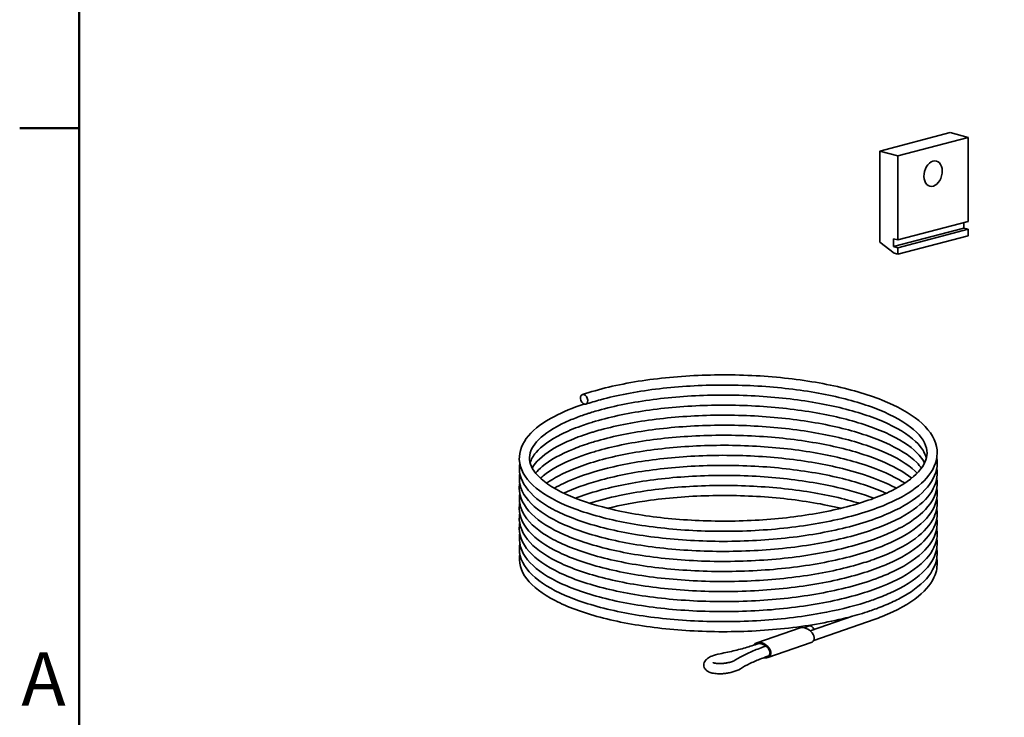
# Model space of a CAD drawing. Units: millimetres. Extents: x 0 to 1470, y 0 to 1040.
# Drawn here: x 21 to 247, y 125 to 285 of the extents above; entities that cross this region are included whole.
import ezdxf

# ---------------------------------------------------------------- set-up
doc = ezdxf.new("R2010")
doc.units = ezdxf.units.MM
doc.header["$LTSCALE"] = 3.5
for name, color, linetype, lineweight in [('Arêtes visibles(ISO)', 7, 'Continuous', 35), ('Cadre_0', 7, 'Continuous', 50), ('Cadre_2', 7, 'Continuous', 50)]:
    doc.layers.add(name, color=color, linetype=linetype, lineweight=lineweight)
doc.styles.add('Cadre_1', font='arial.ttf')

# ---------------------------------------------------------------- blocks, each defined once
blk = doc.blocks.new('Cadres Cadre par défaut')
at = {"layer": 'Cadre_0'}
blk.add_line((10, 74.25), (6.1, 74.25), dxfattribs=at)
at = {"layer": 'Cadre_0', "flags": 128}
blk.add_lwpolyline([(10, 10), (10, 287), (410, 287), (410, 10), (10, 10)], dxfattribs=at)
at = {"layer": 'Cadre_2', "insert": (6.206, 35.375), "char_height": 3.5, "attachment_point": 7, "style": 'Cadre_1'}
blk.add_mtext('A', dxfattribs=at)

msp = doc.modelspace()

# ---------------------------------------------------------------- linework, layer by layer
at = {"layer": 'Arêtes visibles(ISO)'}
for p, q in [((234.3517, 258.8719), (218.265, 254.6367)), ((222.3898, 253.5507), (238.4765, 257.7859)), ((234.3517, 258.8719), (238.4765, 257.7859)), ((238.4765, 257.7859), (238.4765, 238.5397)), ((222.3898, 253.5507), (218.265, 254.6367)), ((218.265, 254.6367), (218.265, 233.7651)), ((222.3898, 234.3045), (222.3898, 253.5507)), ((221.3999, 232.7644), (237.4866, 236.9996)), ((222.3898, 234.3045), (238.4765, 238.5397)), ((222.3898, 232.5037), (238.4765, 236.7389)), ((237.4866, 238.2791), (237.4866, 236.9996)), ((237.4866, 236.9996), (238.4765, 236.7389)), ((238.4765, 236.7389), (238.4765, 235.2758)), ((221.3999, 232.7644), (221.3999, 234.5652)), ((221.3999, 234.5652), (222.3898, 234.3045)), ((222.3898, 231.0406), (238.4765, 235.2758)), ((218.265, 233.7651), (221.5649, 231.2578)), ((222.3898, 232.5037), (221.3999, 232.7644)), ((222.3898, 231.0406), (222.3898, 232.5037)), ((221.5649, 231.2578), (222.3898, 231.0406)), ((211.9814, 148.1536), (202.3165, 144.8061)), ((216.9268, 147.3971), (203.1121, 142.6123)), ((199.9727, 145.4988), (190.0732, 142.0701)), ((200.9347, 145.5275), (202.0564, 145.9161)), ((202.5114, 142.0998), (192.6119, 138.6711)), ((189.682, 141.6302), (190.252, 141.8276)), ((192.1724, 141.2927), (191.4145, 141.0301)), ((192.6161, 138.977), (192.1781, 138.8253))]:
    msp.add_line(p, q, dxfattribs=at)
for centre, major_axis, ratio in [((230.4332, 249.478), (0.7574, 2.877), 0.68216093), ((150.5484, 197.7887), (-0.3818, 1.1024), 0.66333997)]:
    msp.add_ellipse(centre, major_axis=major_axis, ratio=ratio, dxfattribs=at)
for centre, major_axis, ratio, start_param, end_param in [((216.545, 148.4995), (0.3818, -1.1024), 0.66333997, 0, 0.00646765), ((201.242, 143.7993), (1.7717, -1.3465), 0.65639555, 5.87108501, 9.01267766), ((202.4382, 144.8136), (-0.3818, 1.1024), 0.66333997, 4.7404256, 6.28318531), ((191.3426, 140.3706), (-1.7717, 1.3465), 0.65639555, 2.19299014, 6.4106226), ((191.3426, 140.3706), (-1.6355, 1.096), 0.62622177, 4.27964924, 5.9107093), ((191.3426, 140.3706), (-1.6355, 1.096), 0.62622177, 2.79822558, 4.27964924), ((191.3426, 140.3706), (-1.6355, 1.096), 0.62622177, 2.63034167, 2.79822558)]:
    msp.add_ellipse(centre, major_axis=major_axis, ratio=ratio, start_param=start_param, end_param=end_param, dxfattribs=at)
for points, knots in [([(150.1713, 198.8928), (153.8896, 200.1399), (158.2662, 201.1772), (167.5423, 202.6579), (172.5411, 203.1337), (182.5874, 203.4995), (187.7593, 203.3981), (197.6535, 202.6397), (202.499, 201.9743), (211.2886, 200.1601), (215.3384, 198.9885), (222.1853, 196.2593), (225.056, 194.6688), (229.3126, 191.154), (230.7464, 189.1519), (231.6537, 185.0196), (231.1754, 182.9092), (228.7923, 179.3397), (227.0211, 177.7613), (222.1061, 174.688), (218.7179, 173.2048), (210.9242, 170.736), (206.4238, 169.72), (196.9646, 168.276), (191.8966, 167.821), (181.803, 167.4976), (176.6519, 167.6215), (166.8858, 168.4173), (162.1495, 169.0983), (153.6508, 170.928), (149.7875, 172.0999), (143.361, 174.8133), (140.7308, 176.3866), (136.9868, 179.8776), (135.8369, 181.9018), (135.6193, 185.8983), (136.3904, 187.8054), (139.1985, 191.0986), (141.215, 192.5841), (145.691, 194.9309), (147.9731, 195.8711), (150.5143, 196.707)], [0, 0, 0, 0, 1.34045808, 1.34045808, 2.64712396, 2.64712396, 3.94461371, 3.94461371, 5.24018894, 5.24018894, 6.53931188, 6.53931188, 7.85024175, 7.85024175, 9.18617275, 9.18617275, 10.45153374, 10.45153374, 11.60688236, 11.60688236, 12.93788873, 12.93788873, 14.26421312, 14.26421312, 15.56908985, 15.56908985, 16.8660347, 16.8660347, 18.16173446, 18.16173446, 19.46180227, 19.46180227, 20.77582191, 20.77582191, 22.11739599, 22.11739599, 23.33841351, 23.33841351, 24.51653095, 24.51653095, 25.41928516, 25.41928516, 25.41928516, 25.41928516]), ([(228.9054, 184.3458), (228.6007, 185.5893), (227.7956, 186.8822), (224.7122, 189.7857), (222.1029, 191.3841), (215.8582, 194.0369), (212.2658, 195.1651), (204.2736, 196.9988), (199.7562, 197.7162), (190.399, 198.6288), (185.4399, 198.8302), (175.7266, 198.6918), (170.8519, 198.3484), (161.817, 197.1702), (157.5429, 196.3207), (153.3291, 195.1373), (152.8305, 194.9908), (152.0973, 194.7656), (151.8551, 194.6896), (151.4954, 194.5741), (151.3761, 194.5354), (150.9015, 194.3796), (150.5513, 194.2608), (149.1744, 193.7777), (148.1955, 193.398), (144.498, 191.8112), (142.2566, 190.464), (139.1521, 187.7168), (138.3126, 186.3162), (137.8792, 183.6674), (138.2963, 182.2867), (140.8655, 179.2047), (143.2327, 177.5376), (149.0947, 174.8446), (152.436, 173.72), (160.0144, 171.8627), (164.3694, 171.1189), (173.5141, 170.1387), (178.4223, 169.8964), (188.1489, 169.9535), (193.0881, 170.2561), (202.358, 171.3673), (206.8049, 172.1899), (214.6293, 174.2396), (218.1105, 175.4921), (223.6415, 178.2252), (225.7739, 179.7421), (228.4481, 182.7024), (229.0467, 184.1328), (229.0467, 187.0155), (228.2974, 188.6277), (225.0071, 191.876), (222.4505, 193.4956), (216.2928, 196.1819), (212.7475, 197.3251), (204.8326, 199.194), (200.3458, 199.932), (191.0273, 200.8882), (186.0766, 201.113), (176.3571, 201.0208), (171.4678, 200.7007), (162.3827, 199.5655), (158.0725, 198.7362), (153.1386, 197.3895), (152.0031, 197.0459), (150.9253, 196.6846)], [250.3637264, 250.3637264, 250.3637264, 250.3637264, 251.43439863, 251.43439863, 252.75972316, 252.75972316, 253.9662731, 253.9662731, 255.20336819, 255.20336819, 256.45269393, 256.45269393, 257.70633594, 257.70633594, 258.95907158, 258.95907158, 259.13082272, 259.13082272, 259.21690401, 259.21690401, 259.25999492, 259.25999492, 259.38928367, 259.38928367, 259.77758817, 259.77758817, 260.95519099, 260.95519099, 262.16364339, 262.16364339, 263.4512511, 263.4512511, 264.85097987, 264.85097987, 266.04880447, 266.04880447, 267.2818945, 267.2818945, 268.52980836, 268.52980836, 269.78314596, 269.78314596, 271.03636424, 271.03636424, 272.28387786, 272.28387786, 273.51584023, 273.51584023, 274.72524624, 274.72524624, 276.0700673, 276.0700673, 277.40342626, 277.40342626, 278.6088198, 278.6088198, 279.84509279, 279.84509279, 281.09408521, 281.09408521, 282.34765569, 282.34765569, 283.60053726, 283.60053726, 283.99609809, 283.99609809, 283.99609809, 283.99609809]), ([(228.4845, 183.1956), (228.0086, 184.1755), (227.2228, 185.1764), (224.3029, 187.7644), (221.6243, 189.3342), (215.2636, 191.9421), (211.6082, 193.0498), (203.5136, 194.8355), (198.9565, 195.5249), (189.5501, 196.3783), (184.5813, 196.548), (174.8793, 196.3474), (170.0258, 195.9728), (161.0614, 194.7371), (156.8372, 193.8606), (152.7952, 192.6811), (152.404, 192.5628), (151.8266, 192.382), (151.6354, 192.3211), (150.8772, 192.0751), (150.3231, 191.8856), (148.1657, 191.1077), (146.6841, 190.4799), (142.7336, 188.5051), (140.7407, 187.0348), (138.8501, 184.782), (138.4123, 183.979), (138.2, 183.1946)], [225.99335687, 225.99335687, 225.99335687, 225.99335687, 226.81824672, 226.81824672, 228.13330282, 228.13330282, 229.34157648, 229.34157648, 230.57972889, 230.57972889, 231.82948116, 231.82948116, 233.08320496, 233.08320496, 234.33572685, 234.33572685, 234.47224419, 234.47224419, 234.54066955, 234.54066955, 234.74600991, 234.74600991, 235.36380841, 235.36380841, 236.60396225, 236.60396225, 237.32765014, 237.32765014, 237.32765014, 237.32765014]), ([(227.7878, 182.05), (227.4788, 182.4743), (227.1103, 182.9013), (225.0518, 184.9486), (222.5035, 186.5716), (216.3592, 189.263), (212.8212, 190.4085), (204.9183, 192.2828), (200.4362, 193.0239), (191.1239, 193.9869), (186.1746, 194.2153), (176.4543, 194.1302), (171.5628, 193.8137), (162.4702, 192.6851), (158.1546, 191.859), (153.7818, 190.6707), (153.1789, 190.4978), (152.2952, 190.2305), (152.0034, 190.1398), (150.8505, 189.7719), (150.0185, 189.4844), (146.8225, 188.2884), (144.7396, 187.2876), (140.8992, 184.8799), (139.4112, 183.4094), (138.6718, 182.0462)], [201.62007108, 201.62007108, 201.62007108, 201.62007108, 201.97332075, 201.97332075, 203.30795141, 203.30795141, 204.51317827, 204.51317827, 205.7493217, 205.7493217, 206.99826149, 206.99826149, 208.25182013, 208.25182013, 209.50472323, 209.50472323, 209.71017904, 209.71017904, 209.81334785, 209.81334785, 210.12307504, 210.12307504, 211.05849867, 211.05849867, 212.28023764, 212.28023764, 212.28023764, 212.28023764]), ([(226.8084, 180.9013), (226.66, 181.0532), (226.504, 181.2052), (224.6123, 182.9595), (221.9856, 184.5508), (215.7121, 187.1925), (212.1041, 188.3156), (204.0863, 190.1376), (199.559, 190.8481), (190.1893, 191.7461), (185.2277, 191.9396), (175.5168, 191.7859), (170.6472, 191.4347), (161.6294, 190.2423), (157.3675, 189.3861), (153.1862, 188.2005), (152.7046, 188.0579), (150.814, 187.4735), (149.4787, 187.0037), (145.1605, 185.2754), (142.6627, 183.8572), (140.3651, 181.9138), (139.8633, 181.4043), (139.4542, 180.8988)], [177.24313915, 177.24313915, 177.24313915, 177.24313915, 177.36866563, 177.36866563, 178.69139435, 178.69139435, 179.89835485, 179.89835485, 181.13571666, 181.13571666, 182.38515026, 182.38515026, 183.63881405, 183.63881405, 184.89149868, 184.89149868, 185.0579946, 185.0579946, 185.55841494, 185.55841494, 186.80841369, 186.80841369, 187.2489016, 187.2489016, 187.2489016, 187.2489016]), ([(225.5347, 179.7536), (223.7655, 181.1778), (221.302, 182.5701), (215.2803, 185.0414), (211.6266, 186.1496), (203.5348, 187.9368), (198.9789, 188.6269), (189.5738, 189.482), (184.6052, 189.6526), (174.9029, 189.4537), (170.0488, 189.0799), (161.0824, 187.8458), (156.8568, 186.9701), (152.7987, 185.7872), (152.3937, 185.6647), (150.8002, 185.1649), (149.6654, 184.7678), (145.4686, 183.1295), (142.9145, 181.719), (140.9424, 180.1071), (140.7389, 179.9307), (140.5469, 179.754)], [152.86569029, 152.86569029, 152.86569029, 152.86569029, 154.0477308, 154.0477308, 155.25595433, 155.25595433, 156.49407803, 156.49407803, 157.74381876, 157.74381876, 158.9975405, 158.9975405, 160.25006862, 160.25006862, 160.39142232, 160.39142232, 160.81605284, 160.81605284, 162.06727121, 162.06727121, 162.22050256, 162.22050256, 162.22050256, 162.22050256]), ([(223.949, 178.6035), (223.5259, 178.8829), (223.0777, 179.1586), (220.1858, 180.8134), (217.0828, 182.1046), (209.9313, 184.2962), (205.782, 185.2195), (196.9293, 186.5782), (192.1083, 187.0231), (182.4288, 187.3715), (177.4496, 187.2761), (167.9786, 186.5632), (163.3688, 185.9359), (155.1153, 184.2441), (151.3644, 183.1588), (145.7404, 180.9131), (143.5989, 179.7763), (141.9709, 178.6064)], [128.49291085, 128.49291085, 128.49291085, 128.49291085, 128.72924434, 128.72924434, 129.93844968, 129.93844968, 131.16480819, 131.16480819, 132.40982207, 132.40982207, 133.66222284, 133.66222284, 134.91598999, 134.91598999, 136.16588492, 136.16588492, 137.19253552, 137.19253552, 137.19253552, 137.19253552]), ([(222.0228, 177.4529), (221.4982, 177.7389), (220.947, 178.0194), (217.6109, 179.6026), (214.2129, 180.7921), (206.5444, 182.7681), (202.1586, 183.5689), (192.973, 184.6594), (188.0547, 184.9568), (178.3287, 185.0086), (173.4001, 184.7613), (164.1705, 183.7616), (159.7537, 182.9965), (152.0055, 181.0643), (148.5711, 179.8733), (145.095, 178.2037), (144.3964, 177.8332), (143.7491, 177.4548)], [104.126408, 104.126408, 104.126408, 104.126408, 104.37763815, 104.37763815, 105.58048715, 105.58048715, 106.81397533, 106.81397533, 108.06183385, 108.06183385, 109.31512149, 109.31512149, 110.5683906, 110.5683906, 111.81595214, 111.81595214, 112.15711858, 112.15711858, 112.15711858, 112.15711858]), ([(231.2761, 184.3612), (231.3841, 183.7295), (231.4079, 183.093), (231.1404, 180.558), (230.1509, 178.7144), (226.9283, 175.3573), (224.6108, 173.7859), (218.6264, 170.8661), (214.7682, 169.5206), (206.2472, 167.3875), (201.494, 166.5645), (191.7045, 165.5095), (186.5505, 165.2575), (176.4612, 165.3315), (171.3998, 165.6559), (161.9763, 166.8288), (157.4982, 167.6916), (149.6456, 169.8502), (146.1811, 171.1729), (140.634, 174.1627), (138.4932, 175.867), (135.9999, 179.427), (135.5028, 181.3503), (135.8168, 183.1959)], [34.63989789, 34.63989789, 34.63989789, 34.63989789, 35.03489084, 35.03489084, 36.22080931, 36.22080931, 37.44536396, 37.44536396, 38.78658072, 38.78658072, 40.10331859, 40.10331859, 41.40436054, 41.40436054, 42.70026104, 42.70026104, 43.99677282, 43.99677282, 45.30025009, 45.30025009, 46.62312607, 46.62312607, 47.81495886, 47.81495886, 47.81495886, 47.81495886]), ([(219.7003, 176.3044), (219.4027, 176.439), (219.0991, 176.572), (215.8077, 177.966), (212.2099, 179.0924), (204.2088, 180.9221), (199.688, 181.6371), (190.3265, 182.5446), (185.3665, 182.7433), (175.654, 182.5996), (170.781, 182.2535), (161.752, 181.0704), (157.4821, 180.2185), (150.8124, 178.3392), (148.1488, 177.3613), (145.9274, 176.3039)], [79.77633603, 79.77633603, 79.77633603, 79.77633603, 79.90158867, 79.90158867, 81.10827941, 81.10827941, 82.34546719, 82.34546719, 83.59483044, 83.59483044, 84.8484801, 84.8484801, 86.10119823, 86.10119823, 87.10632777, 87.10632777, 87.10632777, 87.10632777]), ([(231.2783, 182.0071), (231.4825, 180.6734), (231.3216, 179.3108), (230.0519, 176.2716), (228.6577, 174.6273), (224.5671, 171.4345), (221.6492, 169.8827), (214.6173, 167.1752), (210.3788, 166.002), (201.2913, 164.2366), (196.3426, 163.612), (186.3383, 162.9531), (181.1596, 162.9057), (171.1952, 163.3747), (166.2853, 163.8956), (157.3188, 165.4325), (153.1536, 166.4679), (146.041, 168.9361), (143.0161, 170.3987), (138.4179, 173.659), (136.7903, 175.5175), (135.7153, 178.6303), (135.6344, 179.778), (135.8317, 180.9035)], [60.03297349, 60.03297349, 60.03297349, 60.03297349, 60.86140638, 60.86140638, 62.00062821, 62.00062821, 63.29739338, 63.29739338, 64.63243717, 64.63243717, 65.94182715, 65.94182715, 67.24024724, 67.24024724, 68.53577088, 68.53577088, 69.83383817, 69.83383817, 71.14222261, 71.14222261, 72.4760168, 72.4760168, 73.19780695, 73.19780695, 73.19780695, 73.19780695]), ([(216.9005, 175.1558), (214.3998, 176.0905), (211.5615, 176.9323), (204.4759, 178.575), (199.9695, 179.2999), (190.626, 180.2282), (185.6699, 180.4381), (175.9541, 180.3164), (171.074, 179.9814), (162.0207, 178.8187), (157.7335, 177.9764), (152.0652, 176.4008), (150.2473, 175.7994), (148.596, 175.1545)], [55.44881489, 55.44881489, 55.44881489, 55.44881489, 56.38538911, 56.38538911, 57.62219116, 57.62219116, 58.87139823, 58.87139823, 60.12501549, 60.12501549, 61.37780505, 61.37780505, 62.03303147, 62.03303147, 62.03303147, 62.03303147]), ([(231.2803, 179.7848), (231.2812, 179.7798), (231.282, 179.7748), (231.6166, 177.7692), (231.0434, 175.6984), (228.5212, 172.167), (226.6696, 170.5928), (221.5878, 167.5421), (218.1175, 166.0776), (210.1949, 163.6595), (205.6499, 162.6739), (196.1299, 161.2918), (191.0441, 160.8692), (180.9431, 160.6096), (175.8022, 160.7659), (166.0832, 161.623), (161.3846, 162.3336), (152.9829, 164.2174), (149.1806, 165.4143), (142.8905, 168.1729), (140.3373, 169.7669), (136.7627, 173.3022), (135.7131, 175.3593), (135.7134, 177.8417), (135.7493, 178.228), (135.8191, 178.6115)], [85.39633956, 85.39633956, 85.39633956, 85.39633956, 85.3994612, 85.3994612, 86.65249693, 86.65249693, 87.81633687, 87.81633687, 89.15081918, 89.15081918, 90.4754866, 90.4754866, 91.77964997, 91.77964997, 93.07637913, 93.07637913, 94.37216378, 94.37216378, 95.67269523, 95.67269523, 96.98796814, 96.98796814, 98.33025777, 98.33025777, 98.57836574, 98.57836574, 98.57836574, 98.57836574]), ([(213.5084, 174.0065), (213.3427, 174.0573), (213.176, 174.1076), (209.3561, 175.244), (205.1628, 176.1466), (196.2464, 177.4595), (191.4055, 177.879), (181.7121, 178.1759), (176.7387, 178.0539), (167.3042, 177.2904), (162.7254, 176.6386), (156.2256, 175.2583), (153.9503, 174.6639), (151.8674, 174.0059)], [31.15453832, 31.15453832, 31.15453832, 31.15453832, 31.21089723, 31.21089723, 32.43866575, 32.43866575, 33.68422753, 33.68422753, 34.93681373, 34.93681373, 36.19052228, 36.19052228, 36.92825589, 36.92825589, 36.92825589, 36.92825589]), ([(231.2758, 177.4511), (231.4015, 176.7054), (231.4109, 175.9533), (231.0008, 173.3323), (229.944, 171.5288), (226.5884, 168.2007), (224.1759, 166.6293), (218.0186, 163.7384), (214.094, 162.4187), (205.4726, 160.3428), (200.6843, 159.5511), (190.8528, 158.559), (185.6907, 158.3397), (175.6132, 158.477), (170.5719, 158.8331), (161.2138, 160.0651), (156.782, 160.9561), (149.0416, 163.1656), (145.6448, 164.5113), (140.2447, 167.5444), (138.1839, 169.2708), (135.9373, 172.766), (135.5289, 174.5672), (135.819, 176.2976)], [110.7803261, 110.7803261, 110.7803261, 110.7803261, 111.24582869, 111.24582869, 112.42047511, 112.42047511, 113.65780367, 113.65780367, 114.9987195, 114.9987195, 116.31412541, 116.31412541, 117.61467617, 117.61467617, 118.91047316, 118.91047316, 120.20718012, 120.20718012, 121.51132904, 121.51132904, 122.83584682, 122.83584682, 123.95151602, 123.95151602, 123.95151602, 123.95151602]), ([(209.2946, 172.8568), (208.8089, 172.9746), (208.3173, 173.089), (203.7384, 174.111), (199.1928, 174.8087), (189.8006, 175.6796), (184.8344, 175.8586), (175.1288, 175.6763), (170.2688, 175.3109), (162.3027, 174.2304), (158.9817, 173.6045), (155.9609, 172.8564)], [6.91056363, 6.91056363, 6.91056363, 6.91056363, 7.06127835, 7.06127835, 8.29912496, 8.29912496, 9.54875417, 9.54875417, 10.80245559, 10.80245559, 11.77071424, 11.77071424, 11.77071424, 11.77071424]), ([(231.2796, 175.1183), (231.4996, 173.6746), (231.2878, 172.1938), (229.834, 169.0755), (228.3731, 167.4505), (224.1327, 164.2812), (221.1208, 162.7384), (217.4374, 161.3722), (217.309, 161.3251), (216.7925, 161.1378), (216.3984, 160.9998), (214.7958, 160.4571), (213.5344, 160.072), (208.2479, 158.6181), (203.7437, 157.7385), (194.2404, 156.5141), (189.1151, 156.1644), (179.0041, 156.0488), (173.8924, 156.2779), (164.291, 157.2723), (159.6827, 158.0493), (151.5096, 160.0535), (147.8494, 161.3056), (141.8738, 164.1649), (139.4968, 165.8057), (136.3154, 169.4413), (135.5065, 171.5671), (135.7786, 173.7882), (135.7994, 173.9227), (135.8244, 174.0568)], [136.16961519, 136.16961519, 136.16961519, 136.16961519, 137.06724833, 137.06724833, 138.20545245, 138.20545245, 139.51093665, 139.51093665, 139.55780532, 139.55780532, 139.69842941, 139.69842941, 140.12079557, 140.12079557, 141.40200647, 141.40200647, 142.70592053, 142.70592053, 144.00219028, 144.00219028, 145.29823068, 145.29823068, 146.59992078, 146.59992078, 147.91825803, 147.91825803, 149.26035463, 149.26035463, 149.34715853, 149.34715853, 149.34715853, 149.34715853]), ([(231.2718, 172.849), (231.4379, 171.8399), (231.395, 170.8181), (230.6343, 168.0051), (229.4316, 166.2818), (225.7685, 163.0151), (223.1379, 161.4471), (219.4605, 159.863), (218.9479, 159.6528), (216.8403, 158.8294), (215.1318, 158.2526), (209.2744, 156.5431), (204.6323, 155.5881), (194.993, 154.2846), (189.8869, 153.9061), (179.7822, 153.7327), (174.6576, 153.9326), (165.0071, 154.872), (160.3616, 155.6226), (152.0952, 157.5787), (148.3772, 158.8088), (142.2742, 161.6279), (139.8262, 163.2499), (136.485, 166.8453), (135.5771, 168.9449), (135.748, 171.2693), (135.7778, 171.5005), (135.8199, 171.7306)], [161.54303472, 161.54303472, 161.54303472, 161.54303472, 162.17071369, 162.17071369, 163.3244553, 163.3244553, 164.58964425, 164.58964425, 164.78800728, 164.78800728, 165.38448129, 165.38448129, 166.71871612, 166.71871612, 168.0216154, 168.0216154, 169.31809556, 169.31809556, 170.61402138, 170.61402138, 171.91522709, 171.91522709, 173.23229459, 173.23229459, 174.57482306, 174.57482306, 174.72373028, 174.72373028, 174.72373028, 174.72373028]), ([(231.2778, 170.5239), (231.4232, 169.6292), (231.4032, 168.7254), (230.7897, 165.9973), (229.645, 164.2437), (226.1068, 160.9529), (223.5641, 159.3829), (219.905, 157.7514), (219.3155, 157.5033), (216.8785, 156.5342), (214.8739, 155.8621), (208.6429, 154.1005), (203.9679, 153.1723), (194.2852, 151.9216), (189.167, 151.5704), (179.0619, 151.4506), (173.9489, 151.6776), (164.3437, 152.6679), (159.7326, 153.443), (151.5526, 155.4436), (147.8881, 156.6941), (141.903, 159.5504), (139.5208, 161.1899), (136.3275, 164.8225), (135.5112, 166.9465), (135.7749, 169.1645), (135.7946, 169.2955), (135.8182, 169.4261)], [186.93031368, 186.93031368, 186.93031368, 186.93031368, 187.48740714, 187.48740714, 188.64866535, 188.64866535, 189.90293528, 189.90293528, 190.13432708, 190.13432708, 190.83070839, 190.83070839, 192.16303002, 192.16303002, 193.46542084, 193.46542084, 194.76175508, 194.76175508, 196.05778475, 196.05778475, 197.35943823, 197.35943823, 198.67767991, 198.67767991, 200.01982708, 200.01982708, 200.10429876, 200.10429876, 200.10429876, 200.10429876]), ([(231.2778, 168.2161), (231.4358, 167.2265), (231.3927, 166.2253), (230.6461, 163.4297), (229.4477, 161.7043), (225.7939, 158.4358), (223.1698, 156.8677), (219.5012, 155.2833), (218.9908, 155.0735), (216.8926, 154.2515), (215.1918, 153.6753), (209.3478, 151.9635), (204.7099, 151.0054), (195.0762, 149.6957), (189.9716, 149.314), (179.8671, 149.1343), (174.7412, 149.3311), (165.0854, 150.2645), (160.436, 151.0121), (152.1595, 152.963), (148.4353, 154.1907), (142.3185, 157.0054), (139.8628, 158.6253), (136.5043, 162.2163), (135.5858, 164.3129), (135.7451, 166.6492), (135.7757, 166.8917), (135.8198, 167.133)], [212.31496758, 212.31496758, 212.31496758, 212.31496758, 212.93035583, 212.93035583, 214.08460771, 214.08460771, 215.34900669, 215.34900669, 215.54678481, 215.54678481, 216.14149154, 216.14149154, 217.47586774, 217.47586774, 218.77883131, 218.77883131, 220.07532941, 220.07532941, 221.37124381, 221.37124381, 222.67239828, 222.67239828, 223.98933052, 223.98933052, 225.33187493, 225.33187493, 225.48805221, 225.48805221, 225.48805221, 225.48805221]), ([(231.278, 165.9274), (231.4216, 165.0442), (231.404, 164.1523), (230.806, 161.4325), (229.6676, 159.6754), (226.1429, 156.382), (223.6098, 154.8118), (219.9605, 153.1785), (219.3708, 152.9294), (218.4586, 152.5655), (218.1498, 152.4457), (216.8956, 151.9729), (215.913, 151.6326), (211.8122, 150.3279), (208.3556, 149.4842), (200.1099, 147.9785), (195.0951, 147.3977), (185.0296, 146.8341), (179.8553, 146.8363), (169.9403, 147.4), (165.0761, 147.9676), (156.2368, 149.5902), (152.1551, 150.6658), (145.2346, 153.206), (142.3214, 154.701), (137.9635, 158.0272), (136.4667, 159.9303), (135.6914, 162.9016), (135.6613, 163.8519), (135.8253, 164.7891)], [237.69468695, 237.69468695, 237.69468695, 237.69468695, 238.24469154, 238.24469154, 239.40684532, 239.40684532, 240.65989869, 240.65989869, 240.89181456, 240.89181456, 241.00781749, 241.00781749, 241.3561014, 241.3561014, 242.408704, 242.408704, 243.72382038, 243.72382038, 245.0215152, 245.0215152, 246.31705187, 246.31705187, 247.61562412, 247.61562412, 248.92547523, 248.92547523, 250.26190561, 250.26190561, 250.86366582, 250.86366582, 250.86366582, 250.86366582]), ([(231.2852, 163.664), (231.3147, 163.4863), (231.3374, 163.308), (231.5267, 161.1494), (230.8202, 159.1431), (228.093, 155.666), (226.1143, 154.095), (222.6545, 152.1404), (221.6139, 151.6192), (219.9389, 150.8711), (219.3582, 150.626), (218.4598, 150.2676), (218.1555, 150.1496), (217.6925, 149.9749), (217.5371, 149.9171), (216.911, 149.6874), (216.4316, 149.5187), (214.4738, 148.8579), (212.9165, 148.3947), (207.0833, 146.8689), (202.3196, 146.0041), (192.5261, 144.8831), (187.3832, 144.5997), (177.2868, 144.612), (172.2074, 144.9055), (162.7231, 146.0206), (158.2012, 146.8558), (150.242, 148.9647), (146.7129, 150.2647), (141.0247, 153.2123), (138.8065, 154.8955), (136.0659, 158.5174), (135.4751, 160.5574), (135.816, 162.5168)], [263.07294574, 263.07294574, 263.07294574, 263.07294574, 263.18434344, 263.18434344, 264.41791175, 264.41791175, 265.5970142, 265.5970142, 266.04948808, 266.04948808, 266.27777359, 266.27777359, 266.39209103, 266.39209103, 266.44923173, 266.44923173, 266.62068664, 266.62068664, 267.13594945, 267.13594945, 268.46720612, 268.46720612, 269.76833747, 269.76833747, 271.06436904, 271.06436904, 272.36070872, 272.36070872, 273.66356996, 273.66356996, 274.98490807, 274.98490807, 276.25140863, 276.25140863, 276.25140863, 276.25140863]), ([(231.2749, 161.3352), (231.4681, 160.1044), (231.3517, 158.8511), (230.253, 155.8833), (228.9219, 154.2169), (224.9736, 151.0008), (222.1484, 149.442), (218.1779, 147.8566), (217.5632, 147.6244), (216.9316, 147.3988)], [288.46439736, 288.46439736, 288.46439736, 288.46439736, 289.22879739, 289.22879739, 290.37090364, 290.37090364, 291.65824721, 291.65824721, 291.88587539, 291.88587539, 291.88587539, 291.88587539]), ([(181.6696, 139.5606), (182.2602, 139.6715), (182.8413, 139.7882), (183.982, 140.0329), (184.5417, 140.1608), (185.6379, 140.4274), (186.1743, 140.566), (187.2219, 140.8534), (187.7331, 141.0022), (188.7284, 141.3092), (189.2124, 141.4675), (189.682, 141.6302)], [5.9944607, 5.9944607, 5.9944607, 5.9944607, 6.052205621, 6.052205621, 6.109950543, 6.109950543, 6.167695464, 6.167695464, 6.225440386, 6.225440386, 6.283185307, 6.283185307, 6.283185307, 6.283185307]), ([(191.4145, 141.0301), (190.9186, 140.8584), (190.4361, 140.6814), (189.4995, 140.3172), (189.0453, 140.13), (188.1665, 139.7457), (187.7419, 139.5486), (186.9233, 139.1448), (186.5293, 138.9381), (185.7732, 138.5152), (185.411, 138.2989), (185.0652, 138.078)], [3.141592654, 3.141592654, 3.141592654, 3.141592654, 3.199337575, 3.199337575, 3.257082497, 3.257082497, 3.314827418, 3.314827418, 3.372572339, 3.372572339, 3.430317261, 3.430317261, 3.430317261, 3.430317261]), ([(186.3217, 136.1118), (185.8422, 135.8054), (185.2643, 135.5762), (184.2915, 135.3043), (183.9548, 135.2273), (183.2947, 135.1086), (182.9723, 135.0633), (182.3625, 135.0033), (182.0749, 134.9849), (181.5449, 134.9721), (181.3009, 134.9743), (180.6439, 135.0061), (180.2297, 135.0559), (179.5346, 135.2153), (179.2355, 135.3171), (178.6888, 135.6075), (178.4318, 135.8122), (178.1735, 136.1864), (178.111, 136.3043), (177.9996, 136.6011), (177.9655, 136.7887), (177.9655, 137.1639), (178.0027, 137.3544), (178.133, 137.7066), (178.229, 137.8693), (178.4771, 138.1902), (178.6383, 138.3395), (179.094, 138.6851), (179.4143, 138.8565), (180.3168, 139.2412), (180.962, 139.4278), (181.6696, 139.5606)], [0, 0, 0, 0, 0.20844794, 0.20844794, 0.30861864, 0.30861864, 0.39631585, 0.39631585, 0.4706361, 0.4706361, 0.53286719, 0.53286719, 0.64086168, 0.64086168, 0.73513296, 0.73513296, 0.83592465, 0.83592465, 0.87650742, 0.87650742, 0.93311378, 0.93311378, 0.99245306, 0.99245306, 1.05526717, 1.05526717, 1.1352702, 1.1352702, 1.26640896, 1.26640896, 1.4694022, 1.4694022, 1.4694022, 1.4694022]), ([(180.0562, 137.5235), (180.0562, 137.5235), (180.0659, 137.5175), (180.1086, 137.4976), (180.1449, 137.4827), (180.2412, 137.4507), (180.3031, 137.4332), (180.453, 137.3984), (180.545, 137.3811), (180.7611, 137.349), (180.8898, 137.3353), (181.188, 137.3136), (181.3619, 137.3081), (181.7612, 137.3083), (181.9894, 137.3181), (182.5046, 137.3578), (182.7908, 137.3935), (183.4094, 137.4959), (183.7361, 137.5699), (184.366, 137.7503), (184.664, 137.8649), (184.9504, 138.0091), (185.0148, 138.0458), (185.0652, 138.078)], [0.528632872, 0.528632872, 0.528632872, 0.528632872, 0.549125784, 0.549125784, 0.572335854, 0.572335854, 0.596765934, 0.596765934, 0.625095555, 0.625095555, 0.659780372, 0.659780372, 0.704071656, 0.704071656, 0.762462306, 0.762462306, 0.840498044, 0.840498044, 0.942417508, 0.942417508, 1.063378249, 1.063378249, 1.106097579, 1.106097579, 1.106097579, 1.106097579]), ([(182.741, 137.3906), (183.1317, 137.4676), (183.5184, 137.5471), (183.9567, 137.6411), (184.0123, 137.6531), (184.0679, 137.6651)], [6.0148030421, 6.0148030421, 6.0148030421, 6.0148030421, 6.0522056213, 6.0522056213, 6.057658123, 6.057658123, 6.057658123, 6.057658123]), ([(192.1781, 138.8253), (191.7085, 138.6627), (191.2533, 138.4956), (190.3736, 138.1535), (189.9491, 137.9785), (189.1323, 137.6214), (188.7401, 137.4393), (187.9895, 137.069), (187.6311, 136.8808), (186.9496, 136.4996), (186.6265, 136.3066), (186.3217, 136.1118)], [3.141592654, 3.141592654, 3.141592654, 3.141592654, 3.199337575, 3.199337575, 3.257082497, 3.257082497, 3.314827418, 3.314827418, 3.372572339, 3.372572339, 3.430317261, 3.430317261, 3.430317261, 3.430317261])]:
    msp.add_open_spline(points, degree=3, knots=knots, dxfattribs=at)

# ---------------------------------------------------------------- block references
at = {"xscale": 3.5, "yscale": 3.5, "zscale": 3.5}
msp.add_blockref('Cadres Cadre par défaut', (0, 0), dxfattribs=at)

doc.saveas('drawing.dxf')
